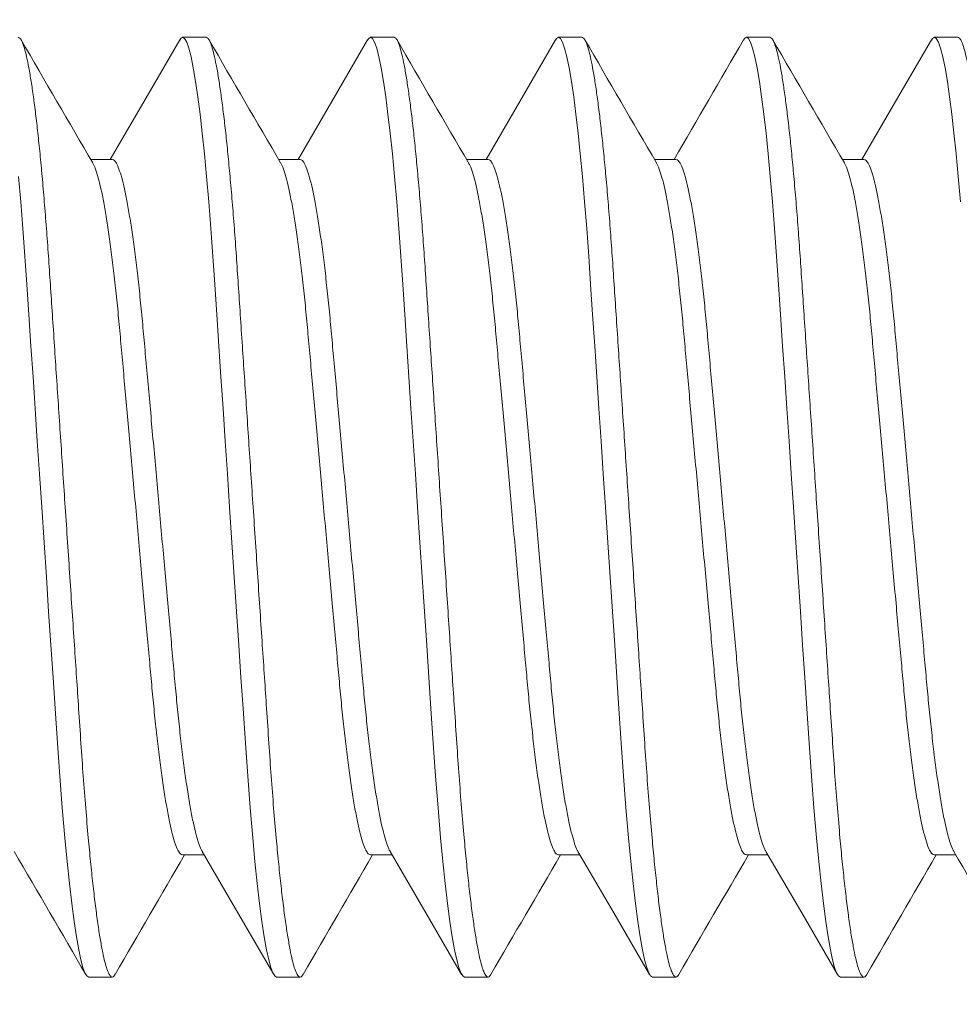
# Model space of a CAD drawing. Extents: x -25 to 779, y -22 to 425.
# Drawn here: x 11 to 11, y -11 to -10 of the extents above; entities that cross this region are included whole.
import ezdxf

# ---------------------------------------------------------------- set-up
doc = ezdxf.new("R2010")
doc.units = 0
doc.header["$MEASUREMENT"] = 0
doc.layers.get('0').update_dxf_attribs({"linetype": 'CONTINUOUS', "lineweight": 15})
doc.layers.get('DEFPOINTS').update_dxf_attribs({"linetype": 'CONTINUOUS'})
doc.layers.add('TEXT', color=7, linetype='CONTINUOUS', lineweight=15)
doc.styles.add('ROMAND', font='romand.shx', dxfattribs={"oblique": 15})
doc.dimstyles.new('ROMAND', dxfattribs={"dimscale": 4.5, "dimtxt": 0.125, "dimasz": 0.125, "dimexe": 0.0625, "dimexo": 0.0625, "dimgap": 0.09, "dimtad": 0, "dimtih": 1, "dimtoh": 1, "dimdec": 3, "dimzin": 0, "dimdsep": 46, "dimlunit": 4, "dimtxsty": 'ROMAND', "dimcen": 0, "dimadec": 0, "dimazin": 0, "dimtfac": 1, "dimtdec": 3, "dimtofl": 0, "dimtmove": 0, "dimatfit": 3, "dimfxl": 0, "dimtolj": 1, "dimtzin": 0, "dimarcsym": 0})

# ---------------------------------------------------------------- blocks, each defined once
blk = doc.blocks.new('*D23')
at = {"layer": 'DEFPOINTS', "color": 0}
for p in [(11.22205, -9.38762), (12.06026, -10.65272)]:
    blk.add_point(p, dxfattribs=at)
at = {"layer": 'TEXT', "color": 0, "lineweight": -2}
for p, q in [((12.68164, -11.59055), (12.37095, -11.12163)), ((13.24414, -11.59055), (12.68164, -11.59055))]:
    blk.add_line(p, q, dxfattribs=at)
at = {"layer": 'TEXT', "color": 0}
blk.add_solid([(12.4491, -11.06985), (12.2928, -11.17341), (12.06026, -10.65272)], dxfattribs=at)
at = {"layer": 'TEXT', "color": 0, "insert": (17.70288, -11.59055), "char_height": 0.5625, "attachment_point": 5, "style": 'ROMAND'}
blk.add_mtext('\\A1;(4) \\A1;{\\H0.7x;\\S1/4;}"-20x \\A1;1{\\H0.7x;\\S1/2;}"\\PS.S. SOCKET HEAD\\PCAP SCREW', dxfattribs=at)

msp = doc.modelspace()

# ---------------------------------------------------------------- linework, layer by layer
for p, q in [((11.26651, -10.34022), (11.26026, -10.34022)), ((11.31651, -10.34022), (11.31026, -10.34022)), ((11.36651, -10.34022), (11.36026, -10.34022)), ((11.41651, -10.34022), (11.41026, -10.34022)), ((11.46651, -10.34022), (11.46026, -10.34022)), ((11.24151, -10.3727), (11.23578, -10.3727)), ((11.29151, -10.3727), (11.28578, -10.3727)), ((11.34151, -10.3727), (11.33578, -10.3727)), ((11.39151, -10.3727), (11.38578, -10.3727)), ((11.44151, -10.3727), (11.43578, -10.3727)), ((11.26026, -10.55774), (11.26599, -10.55774)), ((11.31026, -10.55774), (11.31599, -10.55774)), ((11.36026, -10.55774), (11.36599, -10.55774)), ((11.41026, -10.55774), (11.41599, -10.55774)), ((11.46026, -10.55774), (11.46599, -10.55774)), ((11.23526, -10.59022), (11.24151, -10.59022)), ((11.28526, -10.59022), (11.29151, -10.59022)), ((11.33526, -10.59022), (11.34151, -10.59022)), ((11.38526, -10.59022), (11.39151, -10.59022)), ((11.43526, -10.59022), (11.44151, -10.59022))]:
    msp.add_line(p, q)
at = {"flags": 128}
for points in [[(11.25949, -10.3409), (11.25116, -10.35524), (11.24099, -10.3727)], [(11.30948, -10.34092), (11.29995, -10.35731), (11.29099, -10.3727)], [(11.35949, -10.3409), (11.34996, -10.3573), (11.34099, -10.3727)], [(11.45949, -10.3409), (11.44996, -10.35729), (11.44099, -10.3727)], [(11.26544, -10.55679), (11.27496, -10.57314), (11.28448, -10.58953)], [(11.31544, -10.55679), (11.32496, -10.57314), (11.33448, -10.58953)], [(11.36544, -10.5568), (11.37496, -10.57315), (11.38448, -10.58953)], [(11.41543, -10.55679), (11.42496, -10.57314), (11.43448, -10.58953)]]:
    msp.add_lwpolyline(points, dxfattribs=at)
at = {"color": 8, "flags": 128}
for points in [[(11.25948, -10.34097), (11.25977, -10.3405), (11.26026, -10.34022), (11.26078, -10.34053), (11.26133, -10.34149), (11.2619, -10.3431), (11.26249, -10.3454), (11.2631, -10.34837), (11.26372, -10.35201), (11.2643, -10.35604), (11.26489, -10.36062), (11.26548, -10.3657), (11.26606, -10.37126), (11.26662, -10.37724), (11.26721, -10.38398), (11.26777, -10.39106), (11.2683, -10.39842), (11.26881, -10.40601), (11.26935, -10.41398), (11.2699, -10.42235), (11.27045, -10.43054), (11.27101, -10.43899), (11.27159, -10.44762), (11.27217, -10.45639), (11.27276, -10.46522), (11.27339, -10.47458), (11.27401, -10.48387), (11.27461, -10.493), (11.27521, -10.50191), (11.27578, -10.51052), (11.27633, -10.51878), (11.27695, -10.52799), (11.27756, -10.53678), (11.27822, -10.54522), (11.2789, -10.5532), (11.2795, -10.55953), (11.28012, -10.56538), (11.28074, -10.5707), (11.28136, -10.57543), (11.28199, -10.57953), (11.2826, -10.58298), (11.28317, -10.58562), (11.28372, -10.58766), (11.28426, -10.5891), (11.28477, -10.58994), (11.28526, -10.59022), (11.28526, -10.59022)], [(11.30947, -10.34099), (11.30977, -10.3405), (11.31026, -10.34022), (11.31078, -10.34053), (11.31133, -10.34149), (11.3119, -10.3431), (11.31249, -10.3454), (11.3131, -10.34837), (11.31372, -10.35201), (11.3143, -10.35604), (11.31489, -10.36062), (11.31548, -10.3657), (11.31606, -10.37126), (11.31662, -10.37724), (11.31721, -10.38398), (11.31777, -10.39106), (11.3183, -10.39842), (11.31881, -10.40601), (11.31935, -10.41398), (11.3199, -10.42235), (11.32045, -10.43054), (11.32101, -10.43899), (11.32159, -10.44762), (11.32217, -10.45639), (11.32276, -10.46522), (11.32339, -10.47458), (11.32401, -10.48387), (11.32461, -10.493), (11.32521, -10.50191), (11.32578, -10.51052), (11.32633, -10.51878), (11.32695, -10.52799), (11.32756, -10.53678), (11.32822, -10.54522), (11.3289, -10.5532), (11.3295, -10.55953), (11.33012, -10.56538), (11.33074, -10.5707), (11.33136, -10.57543), (11.33199, -10.57953), (11.3326, -10.58298), (11.33317, -10.58562), (11.33372, -10.58766), (11.33426, -10.5891), (11.33477, -10.58994), (11.33526, -10.59022), (11.33526, -10.59022)], [(11.35948, -10.34097), (11.35977, -10.3405), (11.36026, -10.34022), (11.36078, -10.34053), (11.36133, -10.34149), (11.3619, -10.3431), (11.36249, -10.3454), (11.3631, -10.34837), (11.36372, -10.35201), (11.3643, -10.35604), (11.36489, -10.36062), (11.36548, -10.3657), (11.36606, -10.37126), (11.36662, -10.37724), (11.36721, -10.38398), (11.36777, -10.39106), (11.3683, -10.39842), (11.36881, -10.40601), (11.36935, -10.41398), (11.3699, -10.42235), (11.37045, -10.43054), (11.37101, -10.43899), (11.37159, -10.44762), (11.37217, -10.45639), (11.37276, -10.46522), (11.37339, -10.47458), (11.37401, -10.48387), (11.37461, -10.493), (11.37521, -10.50191), (11.37578, -10.51052), (11.37633, -10.51878), (11.37695, -10.52799), (11.37756, -10.53678), (11.37822, -10.54522), (11.3789, -10.5532), (11.3795, -10.55953), (11.38012, -10.56538), (11.38074, -10.5707), (11.38136, -10.57543), (11.38199, -10.57953), (11.3826, -10.58298), (11.38317, -10.58562), (11.38372, -10.58766), (11.38426, -10.5891), (11.38477, -10.58994), (11.38526, -10.59022), (11.38526, -10.59022)], [(11.40948, -10.34098), (11.40977, -10.3405), (11.41026, -10.34022), (11.41078, -10.34053), (11.41133, -10.34149), (11.4119, -10.3431), (11.41249, -10.3454), (11.4131, -10.34837), (11.41372, -10.35201), (11.4143, -10.35604), (11.41489, -10.36062), (11.41548, -10.3657), (11.41606, -10.37126), (11.41662, -10.37724), (11.41721, -10.38398), (11.41777, -10.39106), (11.4183, -10.39842), (11.41881, -10.40601), (11.41935, -10.41398), (11.4199, -10.42235), (11.42045, -10.43054), (11.42101, -10.43899), (11.42159, -10.44762), (11.42217, -10.45639), (11.42276, -10.46522), (11.42339, -10.47458), (11.42401, -10.48387), (11.42461, -10.493), (11.42521, -10.50191), (11.42578, -10.51052), (11.42633, -10.51878), (11.42695, -10.52799), (11.42756, -10.53678), (11.42822, -10.54522), (11.4289, -10.5532), (11.4295, -10.55953), (11.43012, -10.56538), (11.43074, -10.5707), (11.43136, -10.57543), (11.43199, -10.57953), (11.4326, -10.58298), (11.43317, -10.58562), (11.43372, -10.58766), (11.43426, -10.5891), (11.43477, -10.58994), (11.43526, -10.59022), (11.43526, -10.59022)], [(11.45948, -10.34097), (11.45977, -10.3405), (11.46026, -10.34022), (11.46078, -10.34053), (11.46133, -10.34149), (11.4619, -10.3431), (11.46249, -10.3454), (11.4631, -10.34837), (11.46372, -10.35201), (11.4643, -10.35604), (11.46489, -10.36062), (11.46548, -10.3657), (11.46606, -10.37126), (11.46662, -10.37724), (11.46721, -10.38398)], [(11.21662, -10.37724), (11.21721, -10.38398), (11.21777, -10.39106), (11.2183, -10.39842), (11.21881, -10.40601), (11.21935, -10.41398), (11.2199, -10.42235), (11.22045, -10.43054), (11.22101, -10.43899), (11.22159, -10.44762), (11.22217, -10.45639), (11.22276, -10.46522), (11.22339, -10.47458), (11.22401, -10.48387), (11.22461, -10.493), (11.22521, -10.50191), (11.22578, -10.51052), (11.22633, -10.51878), (11.22695, -10.52799), (11.22756, -10.53678), (11.22822, -10.54522), (11.2289, -10.5532), (11.2295, -10.55953), (11.23012, -10.56538), (11.23074, -10.5707), (11.23136, -10.57543), (11.23199, -10.57953), (11.2326, -10.58298), (11.23317, -10.58562), (11.23372, -10.58766), (11.23426, -10.5891), (11.23477, -10.58994), (11.23526, -10.59022), (11.23526, -10.59022)]]:
    msp.add_lwpolyline(points, dxfattribs=at)
for centre, radius, start, end in [((27.85651, -0.68295), 19.23901, 210.132311, 210.245101), ((27.8297, -0.72771), 19.15012, 210.131872, 210.24517), ((27.91402, -0.70771), 19.18984, 210.132075, 210.245138), ((27.94053, -0.72137), 19.16266, 210.132007, 210.24523), ((0.07449, -3.76864), 13.10255, 329.733132, 329.893946), ((28.05807, -0.68208), 19.2408, 210.132237, 210.245005), ((-5.31088, -20.19285), 19.13041, 30.131897, 30.245313), ((-3.66763, -19.38234), 17.51856, 30.126678, 30.25058), ((27.38634, -19.95941), 18.66615, 149.756575, 149.869448), ((27.62406, -20.06861), 18.88331, 149.757231, 149.868807), ((27.62919, -20.0425), 18.8314, 149.757099, 149.868982), ((27.68838, -20.04783), 18.84202, 149.757152, 149.868972), ((27.83131, -20.10193), 18.94955, 149.757377, 149.868563)]:
    msp.add_arc(centre, radius, start, end)
at = {"color": 8}
for points, knots in [([(11.21651, -10.34022), (11.21668, -10.34028), (11.21703, -10.3404), (11.21758, -10.34139), (11.21815, -10.343), (11.21874, -10.3453), (11.21935, -10.34827), (11.21995, -10.35184), (11.22055, -10.35595), (11.22114, -10.36052), (11.22173, -10.36561), (11.22231, -10.37117), (11.22288, -10.37726), (11.22346, -10.38387), (11.22402, -10.39096), (11.22455, -10.39833), (11.22506, -10.40599), (11.2256, -10.41398), (11.22614, -10.42219), (11.2267, -10.43054), (11.22726, -10.43899), (11.22784, -10.44762), (11.22842, -10.45639), (11.22902, -10.4654), (11.22964, -10.47458), (11.23026, -10.48387), (11.23086, -10.493), (11.23146, -10.50191), (11.23203, -10.51052), (11.23262, -10.51926), (11.2332, -10.52807), (11.23381, -10.53692), (11.23447, -10.54536), (11.23512, -10.55293), (11.23575, -10.55963), (11.23637, -10.56548), (11.23699, -10.5708), (11.23761, -10.57553), (11.23824, -10.57963), (11.23884, -10.58302), (11.23942, -10.58571), (11.23997, -10.58775), (11.24051, -10.58919), (11.24102, -10.59004), (11.24152, -10.5903), (11.24194, -10.59013), (11.24221, -10.58962), (11.2423, -10.58945)], [0, 0, 0, 0, 0.021749, 0.04386, 0.066284, 0.088966, 0.111849, 0.13487, 0.156646, 0.178433, 0.200177, 0.221824, 0.243321, 0.265899, 0.288196, 0.310157, 0.331812, 0.353722, 0.375973, 0.39722, 0.418679, 0.440298, 0.462026, 0.483809, 0.50691, 0.529945, 0.552852, 0.575567, 0.598031, 0.62019, 0.645844, 0.67153, 0.697705, 0.724285, 0.747089, 0.770059, 0.79313, 0.81624, 0.839321, 0.862309, 0.883842, 0.905184, 0.926288, 0.947109, 0.967606, 0.989354, 1, 1, 1, 1]), ([(11.26651, -10.34022), (11.26668, -10.34028), (11.26703, -10.3404), (11.26758, -10.34139), (11.26815, -10.343), (11.26874, -10.3453), (11.26935, -10.34827), (11.26995, -10.35184), (11.27055, -10.35595), (11.27114, -10.36052), (11.27173, -10.36561), (11.27231, -10.37117), (11.27288, -10.37726), (11.27346, -10.38387), (11.27402, -10.39096), (11.27455, -10.39833), (11.27506, -10.40599), (11.2756, -10.41398), (11.27614, -10.42219), (11.2767, -10.43054), (11.27726, -10.43899), (11.27784, -10.44762), (11.27842, -10.45639), (11.27902, -10.4654), (11.27964, -10.47458), (11.28026, -10.48387), (11.28086, -10.493), (11.28146, -10.50191), (11.28203, -10.51052), (11.28262, -10.51926), (11.2832, -10.52807), (11.28381, -10.53692), (11.28447, -10.54536), (11.28512, -10.55293), (11.28575, -10.55963), (11.28637, -10.56548), (11.28699, -10.5708), (11.28761, -10.57553), (11.28824, -10.57963), (11.28884, -10.58302), (11.28942, -10.58571), (11.28997, -10.58775), (11.29051, -10.58919), (11.29102, -10.59004), (11.29152, -10.5903), (11.29194, -10.59013), (11.29221, -10.58962), (11.2923, -10.58945)], [0, 0, 0, 0, 0.0217488, 0.04386, 0.0662839, 0.0889664, 0.111849, 0.1348701, 0.1566458, 0.1784331, 0.2001773, 0.221824, 0.2433206, 0.2658992, 0.2881954, 0.3101571, 0.3318115, 0.3537214, 0.3759729, 0.3972201, 0.4186783, 0.4402975, 0.4620255, 0.4838082, 0.5069093, 0.5299451, 0.5528513, 0.575566, 0.5980303, 0.6201893, 0.6458437, 0.6715297, 0.6977044, 0.7242844, 0.7470886, 0.7700581, 0.7931298, 0.816239, 0.83932, 0.862308, 0.8838408, 0.9051834, 0.9262876, 0.9471085, 0.9676048, 0.9893536, 1, 1, 1, 1]), ([(11.31651, -10.34022), (11.31668, -10.34028), (11.31703, -10.3404), (11.31758, -10.34139), (11.31815, -10.343), (11.31874, -10.3453), (11.31935, -10.34827), (11.31995, -10.35184), (11.32055, -10.35595), (11.32114, -10.36052), (11.32173, -10.36561), (11.32231, -10.37117), (11.32288, -10.37726), (11.32346, -10.38387), (11.32402, -10.39096), (11.32455, -10.39833), (11.32506, -10.40599), (11.3256, -10.41398), (11.32614, -10.42219), (11.3267, -10.43054), (11.32726, -10.43899), (11.32784, -10.44762), (11.32842, -10.45639), (11.32902, -10.4654), (11.32964, -10.47458), (11.33026, -10.48387), (11.33086, -10.493), (11.33146, -10.50191), (11.33203, -10.51052), (11.33262, -10.51926), (11.3332, -10.52807), (11.33381, -10.53692), (11.33447, -10.54536), (11.33512, -10.55293), (11.33575, -10.55963), (11.33637, -10.56548), (11.33699, -10.5708), (11.33761, -10.57553), (11.33824, -10.57963), (11.33884, -10.58302), (11.33942, -10.58571), (11.33997, -10.58775), (11.34051, -10.58919), (11.34102, -10.59004), (11.34152, -10.5903), (11.34194, -10.59013), (11.34221, -10.58962), (11.3423, -10.58945)], [0, 0, 0, 0, 0.021749, 0.04386, 0.066284, 0.088966, 0.111849, 0.13487, 0.156646, 0.178433, 0.200177, 0.221824, 0.243321, 0.265899, 0.288196, 0.310157, 0.331812, 0.353722, 0.375973, 0.39722, 0.418678, 0.440298, 0.462026, 0.483808, 0.50691, 0.529945, 0.552852, 0.575566, 0.598031, 0.62019, 0.645844, 0.67153, 0.697705, 0.724285, 0.747089, 0.770058, 0.79313, 0.816239, 0.83932, 0.862308, 0.883841, 0.905184, 0.926288, 0.947109, 0.967605, 0.989354, 1, 1, 1, 1]), ([(11.36651, -10.34022), (11.36668, -10.34028), (11.36703, -10.3404), (11.36758, -10.34139), (11.36815, -10.343), (11.36874, -10.3453), (11.36935, -10.34827), (11.36995, -10.35184), (11.37055, -10.35595), (11.37114, -10.36052), (11.37173, -10.36561), (11.37231, -10.37117), (11.37288, -10.37726), (11.37346, -10.38387), (11.37402, -10.39096), (11.37455, -10.39833), (11.37506, -10.40599), (11.3756, -10.41398), (11.37614, -10.42219), (11.3767, -10.43054), (11.37726, -10.43899), (11.37784, -10.44762), (11.37842, -10.45639), (11.37902, -10.4654), (11.37964, -10.47458), (11.38026, -10.48387), (11.38086, -10.493), (11.38146, -10.50191), (11.38203, -10.51052), (11.38262, -10.51926), (11.3832, -10.52807), (11.38381, -10.53692), (11.38447, -10.54536), (11.38512, -10.55293), (11.38575, -10.55963), (11.38637, -10.56548), (11.38699, -10.5708), (11.38761, -10.57553), (11.38824, -10.57963), (11.38884, -10.58302), (11.38942, -10.58571), (11.38997, -10.58775), (11.39051, -10.58919), (11.39102, -10.59004), (11.39152, -10.5903), (11.39194, -10.59013), (11.39221, -10.58962), (11.3923, -10.58945)], [0, 0, 0, 0, 0.021749, 0.04386, 0.066284, 0.088966, 0.111849, 0.13487, 0.156646, 0.178433, 0.200177, 0.221824, 0.243321, 0.265899, 0.288196, 0.310157, 0.331812, 0.353722, 0.375973, 0.397221, 0.418679, 0.440298, 0.462026, 0.483809, 0.50691, 0.529946, 0.552852, 0.575567, 0.598031, 0.62019, 0.645844, 0.67153, 0.697705, 0.724285, 0.747089, 0.770059, 0.793131, 0.81624, 0.839321, 0.862309, 0.883842, 0.905184, 0.926289, 0.947109, 0.967606, 0.989355, 1, 1, 1, 1]), ([(11.41651, -10.34022), (11.41668, -10.34028), (11.41703, -10.3404), (11.41758, -10.34139), (11.41815, -10.343), (11.41874, -10.3453), (11.41935, -10.34827), (11.41995, -10.35184), (11.42055, -10.35595), (11.42114, -10.36052), (11.42173, -10.36561), (11.42231, -10.37117), (11.42288, -10.37726), (11.42346, -10.38387), (11.42402, -10.39096), (11.42455, -10.39833), (11.42506, -10.40599), (11.4256, -10.41398), (11.42614, -10.42219), (11.4267, -10.43054), (11.42726, -10.43899), (11.42784, -10.44762), (11.42842, -10.45639), (11.42902, -10.4654), (11.42964, -10.47458), (11.43026, -10.48387), (11.43086, -10.493), (11.43146, -10.50191), (11.43203, -10.51052), (11.43262, -10.51926), (11.4332, -10.52807), (11.43381, -10.53692), (11.43447, -10.54536), (11.43512, -10.55293), (11.43575, -10.55963), (11.43637, -10.56548), (11.43699, -10.5708), (11.43761, -10.57553), (11.43824, -10.57963), (11.43884, -10.58302), (11.43942, -10.58571), (11.43997, -10.58775), (11.44051, -10.58919), (11.44102, -10.59004), (11.44152, -10.5903), (11.44194, -10.59013), (11.44221, -10.58962), (11.4423, -10.58945)], [0, 0, 0, 0, 0.021749, 0.04386, 0.066284, 0.088966, 0.111849, 0.13487, 0.156646, 0.178433, 0.200178, 0.221824, 0.243321, 0.2659, 0.288196, 0.310157, 0.331812, 0.353722, 0.375973, 0.397221, 0.418679, 0.440298, 0.462026, 0.483809, 0.50691, 0.529946, 0.552852, 0.575567, 0.598031, 0.62019, 0.645845, 0.671531, 0.697705, 0.724285, 0.74709, 0.770059, 0.793131, 0.81624, 0.839321, 0.862309, 0.883842, 0.905185, 0.926289, 0.94711, 0.967606, 0.989355, 1, 1, 1, 1]), ([(11.46651, -10.34022), (11.46668, -10.34028), (11.46703, -10.3404), (11.46758, -10.34139), (11.46815, -10.343), (11.46874, -10.3453), (11.46935, -10.34827), (11.46995, -10.35184), (11.47055, -10.35595), (11.47114, -10.36052), (11.47173, -10.36561), (11.47231, -10.37117), (11.47288, -10.37726), (11.47346, -10.38387), (11.47402, -10.39096), (11.47455, -10.39833), (11.47506, -10.40599), (11.4756, -10.41398), (11.47614, -10.42219), (11.4767, -10.43054), (11.47726, -10.43899), (11.47784, -10.44762), (11.47842, -10.45639), (11.47902, -10.4654), (11.47964, -10.47458), (11.48026, -10.48387), (11.48086, -10.493), (11.48146, -10.50191), (11.48203, -10.51052), (11.48262, -10.51926), (11.4832, -10.52807), (11.48381, -10.53692), (11.48447, -10.54536), (11.48512, -10.55293), (11.48575, -10.55963), (11.48637, -10.56548), (11.48699, -10.5708), (11.48761, -10.57553), (11.48824, -10.57963), (11.48884, -10.58302), (11.48942, -10.58571), (11.48997, -10.58775), (11.49051, -10.58919), (11.49102, -10.59004), (11.49152, -10.5903), (11.49194, -10.59013), (11.49221, -10.58962), (11.4923, -10.58945)], [0, 0, 0, 0, 0.021749, 0.04386, 0.066284, 0.088966, 0.111849, 0.13487, 0.156646, 0.178433, 0.200177, 0.221824, 0.243321, 0.265899, 0.288196, 0.310157, 0.331812, 0.353722, 0.375973, 0.39722, 0.418679, 0.440298, 0.462026, 0.483809, 0.50691, 0.529945, 0.552852, 0.575566, 0.598031, 0.62019, 0.645844, 0.67153, 0.697705, 0.724285, 0.747089, 0.770059, 0.79313, 0.81624, 0.839321, 0.862309, 0.883841, 0.905184, 0.926288, 0.947109, 0.967605, 0.989354, 1, 1, 1, 1]), ([(11.24151, -10.3727), (11.24172, -10.37276), (11.24214, -10.37289), (11.2428, -10.37395), (11.2435, -10.37568), (11.24423, -10.37814), (11.24496, -10.3813), (11.2457, -10.38511), (11.24644, -10.38952), (11.24716, -10.39451), (11.24788, -10.40002), (11.24857, -10.40601), (11.24924, -10.41238), (11.24986, -10.41906), (11.25049, -10.42609), (11.25115, -10.43344), (11.25184, -10.4411), (11.25255, -10.44898), (11.25328, -10.45705), (11.25402, -10.46527), (11.25476, -10.47353), (11.2555, -10.48175), (11.25622, -10.48976), (11.25692, -10.49749), (11.25758, -10.50482), (11.2582, -10.51174), (11.25881, -10.51829), (11.25947, -10.52454), (11.26016, -10.53049), (11.26087, -10.53603), (11.26161, -10.54109), (11.26236, -10.54556), (11.26311, -10.54937), (11.26385, -10.55249), (11.26456, -10.55483), (11.26509, -10.55623), (11.26537, -10.55664), (11.26544, -10.55673)], [0, 0, 0, 0, 0.028304, 0.057161, 0.086475, 0.116141, 0.146043, 0.175527, 0.205007, 0.234368, 0.263494, 0.292799, 0.321644, 0.349934, 0.378252, 0.407121, 0.435918, 0.465054, 0.494419, 0.523901, 0.553918, 0.583812, 0.613464, 0.642759, 0.671591, 0.699368, 0.727179, 0.755523, 0.784308, 0.813967, 0.843865, 0.873884, 0.903899, 0.933789, 0.962907, 0.99168, 1, 1, 1, 1]), ([(11.29151, -10.3727), (11.29172, -10.37276), (11.29214, -10.37289), (11.2928, -10.37395), (11.2935, -10.37568), (11.29423, -10.37814), (11.29496, -10.3813), (11.2957, -10.38511), (11.29644, -10.38952), (11.29716, -10.39451), (11.29788, -10.40002), (11.29857, -10.40601), (11.29924, -10.41238), (11.29986, -10.41906), (11.30049, -10.42609), (11.30115, -10.43344), (11.30184, -10.4411), (11.30255, -10.44898), (11.30328, -10.45705), (11.30402, -10.46527), (11.30476, -10.47353), (11.3055, -10.48175), (11.30622, -10.48976), (11.30692, -10.49749), (11.30758, -10.50482), (11.3082, -10.51174), (11.30881, -10.51829), (11.30947, -10.52454), (11.31016, -10.53049), (11.31087, -10.53603), (11.31161, -10.54109), (11.31236, -10.54556), (11.31311, -10.54937), (11.31385, -10.55249), (11.31456, -10.55483), (11.31509, -10.55623), (11.31537, -10.55664), (11.31544, -10.55673)], [0, 0, 0, 0, 0.0283028, 0.0571585, 0.0864717, 0.1161361, 0.1460376, 0.1755201, 0.2049991, 0.2343581, 0.2634838, 0.2927872, 0.3216309, 0.3499198, 0.3782368, 0.4071046, 0.4359006, 0.465035, 0.4943994, 0.5238802, 0.5538959, 0.5837888, 0.613439, 0.6427327, 0.6715642, 0.6993398, 0.7271498, 0.7554922, 0.7842764, 0.8139338, 0.843831, 0.8738482, 0.9038624, 0.9337509, 0.9628678, 0.99164, 1, 1, 1, 1]), ([(11.34151, -10.3727), (11.34172, -10.37276), (11.34214, -10.37289), (11.3428, -10.37395), (11.3435, -10.37568), (11.34423, -10.37814), (11.34496, -10.3813), (11.3457, -10.38511), (11.34644, -10.38952), (11.34716, -10.39451), (11.34788, -10.40002), (11.34857, -10.40601), (11.34924, -10.41238), (11.34986, -10.41906), (11.35049, -10.42609), (11.35115, -10.43344), (11.35184, -10.4411), (11.35255, -10.44898), (11.35328, -10.45705), (11.35402, -10.46527), (11.35476, -10.47353), (11.3555, -10.48175), (11.35622, -10.48976), (11.35692, -10.49749), (11.35758, -10.50482), (11.3582, -10.51174), (11.35881, -10.51829), (11.35947, -10.52454), (11.36016, -10.53049), (11.36087, -10.53603), (11.36161, -10.54109), (11.36236, -10.54556), (11.36311, -10.54937), (11.36385, -10.55249), (11.36456, -10.55483), (11.36509, -10.55623), (11.36537, -10.55664), (11.36544, -10.55673)], [0, 0, 0, 0, 0.0283018, 0.0571566, 0.0864688, 0.1161322, 0.1460327, 0.1755143, 0.2049922, 0.2343503, 0.263475, 0.2927775, 0.3216202, 0.3499081, 0.3782242, 0.407091, 0.4358861, 0.4650195, 0.4943829, 0.5238628, 0.5538775, 0.5837694, 0.6134186, 0.6427113, 0.6715419, 0.6993166, 0.7271256, 0.7554671, 0.7842503, 0.8139067, 0.8438029, 0.8738191, 0.9038324, 0.9337198, 0.9628357, 0.991607, 1, 1, 1, 1]), ([(11.39151, -10.3727), (11.39172, -10.37276), (11.39214, -10.37289), (11.39281, -10.37395), (11.3935, -10.37568), (11.39423, -10.37814), (11.39496, -10.3813), (11.3957, -10.38511), (11.39644, -10.38952), (11.39716, -10.39451), (11.39788, -10.40002), (11.39857, -10.40601), (11.39924, -10.41238), (11.39986, -10.41906), (11.40049, -10.42609), (11.40115, -10.43344), (11.40184, -10.4411), (11.40255, -10.44898), (11.40328, -10.45705), (11.40402, -10.46527), (11.40476, -10.47353), (11.4055, -10.48175), (11.40622, -10.48976), (11.40692, -10.49749), (11.40758, -10.50482), (11.4082, -10.51174), (11.40881, -10.51829), (11.40947, -10.52454), (11.41016, -10.53049), (11.41087, -10.53603), (11.41161, -10.54109), (11.41236, -10.54556), (11.41311, -10.54937), (11.41385, -10.55249), (11.41456, -10.55483), (11.41509, -10.55624), (11.41537, -10.55664), (11.41544, -10.55673)], [0, 0, 0, 0, 0.028301, 0.057155, 0.086466, 0.116129, 0.146028, 0.175509, 0.204986, 0.234343, 0.263467, 0.292769, 0.321611, 0.349898, 0.378213, 0.407079, 0.435873, 0.465006, 0.494368, 0.523847, 0.553861, 0.583752, 0.6134, 0.642692, 0.671522, 0.699296, 0.727104, 0.755445, 0.784227, 0.813883, 0.843778, 0.873793, 0.903806, 0.933692, 0.962807, 0.991578, 1, 1, 1, 1]), ([(11.44151, -10.3727), (11.44172, -10.37276), (11.44214, -10.37289), (11.4428, -10.37395), (11.4435, -10.37568), (11.44423, -10.37814), (11.44496, -10.3813), (11.4457, -10.38511), (11.44644, -10.38952), (11.44716, -10.39451), (11.44788, -10.40002), (11.44857, -10.40601), (11.44924, -10.41238), (11.44986, -10.41906), (11.45049, -10.42609), (11.45115, -10.43344), (11.45184, -10.4411), (11.45255, -10.44898), (11.45328, -10.45705), (11.45402, -10.46527), (11.45476, -10.47353), (11.4555, -10.48175), (11.45622, -10.48976), (11.45692, -10.49749), (11.45758, -10.50482), (11.4582, -10.51174), (11.45881, -10.51829), (11.45947, -10.52454), (11.46016, -10.53049), (11.46087, -10.53603), (11.46161, -10.54109), (11.46236, -10.54556), (11.46311, -10.54937), (11.46385, -10.55249), (11.46456, -10.55483), (11.46509, -10.55623), (11.46537, -10.55663), (11.46543, -10.55672)], [0, 0, 0, 0, 0.028307, 0.057168, 0.086486, 0.116155, 0.146062, 0.175549, 0.205033, 0.234397, 0.263528, 0.292836, 0.321684, 0.349978, 0.3783, 0.407172, 0.435973, 0.465112, 0.494482, 0.523967, 0.553988, 0.583886, 0.613541, 0.64284, 0.671676, 0.699456, 0.727271, 0.755618, 0.784407, 0.814069, 0.843971, 0.873993, 0.904013, 0.933906, 0.963028, 0.991805, 1, 1, 1, 1]), ([(11.23634, -10.37372), (11.23641, -10.37382), (11.23671, -10.37425), (11.23725, -10.37571), (11.23798, -10.37813), (11.23871, -10.3813), (11.23945, -10.38511), (11.24019, -10.38952), (11.24091, -10.39451), (11.24163, -10.40002), (11.24232, -10.40601), (11.24299, -10.41238), (11.24361, -10.41906), (11.24424, -10.42609), (11.2449, -10.43344), (11.24559, -10.4411), (11.2463, -10.44898), (11.24703, -10.45705), (11.24777, -10.46527), (11.24851, -10.47353), (11.24925, -10.48175), (11.24997, -10.48976), (11.25067, -10.49749), (11.25133, -10.50482), (11.25195, -10.51174), (11.25256, -10.51829), (11.25322, -10.52454), (11.25391, -10.53049), (11.25462, -10.53603), (11.25536, -10.54109), (11.25611, -10.54555), (11.25686, -10.54937), (11.2576, -10.55248), (11.25831, -10.55487), (11.25899, -10.55653), (11.25965, -10.55756), (11.26006, -10.55768), (11.26026, -10.55774)], [0, 0, 0, 0, 0.00933, 0.038645, 0.068312, 0.098215, 0.1277, 0.157181, 0.186542, 0.21567, 0.244975, 0.273821, 0.302112, 0.33043, 0.3593, 0.388098, 0.417235, 0.446601, 0.476084, 0.506102, 0.535997, 0.565649, 0.594945, 0.623778, 0.651556, 0.679368, 0.707712, 0.736498, 0.766158, 0.796057, 0.826076, 0.856092, 0.885983, 0.915102, 0.943876, 0.972206, 1, 1, 1, 1]), ([(11.28634, -10.37372), (11.28641, -10.37382), (11.28671, -10.37425), (11.28725, -10.37571), (11.28798, -10.37813), (11.28871, -10.3813), (11.28945, -10.38511), (11.29019, -10.38952), (11.29091, -10.39451), (11.29163, -10.40002), (11.29232, -10.40601), (11.29299, -10.41238), (11.29361, -10.41906), (11.29424, -10.42609), (11.2949, -10.43344), (11.29559, -10.4411), (11.2963, -10.44898), (11.29703, -10.45705), (11.29777, -10.46527), (11.29851, -10.47353), (11.29925, -10.48175), (11.29997, -10.48976), (11.30067, -10.49749), (11.30133, -10.50482), (11.30195, -10.51174), (11.30256, -10.51829), (11.30322, -10.52454), (11.30391, -10.53049), (11.30462, -10.53603), (11.30536, -10.54109), (11.30611, -10.54555), (11.30686, -10.54937), (11.3076, -10.55248), (11.30831, -10.55487), (11.30899, -10.55653), (11.30965, -10.55756), (11.31006, -10.55768), (11.31026, -10.55774)], [0, 0, 0, 0, 0.009422, 0.0387344, 0.0683981, 0.0982989, 0.1277807, 0.157259, 0.1866173, 0.2157423, 0.245045, 0.273888, 0.3021762, 0.3304925, 0.3593597, 0.3881551, 0.4172887, 0.4466524, 0.4761325, 0.5061475, 0.5360397, 0.5656892, 0.5949822, 0.6238131, 0.651588, 0.6793973, 0.7077391, 0.7365226, 0.7661792, 0.7960757, 0.8260922, 0.8561057, 0.8859935, 0.9151097, 0.9438812, 0.9722081, 1, 1, 1, 1]), ([(11.33634, -10.37372), (11.33641, -10.37382), (11.33671, -10.37425), (11.33725, -10.37571), (11.33798, -10.37813), (11.33871, -10.3813), (11.33945, -10.38511), (11.34019, -10.38952), (11.34091, -10.39451), (11.34163, -10.40002), (11.34232, -10.40601), (11.34299, -10.41238), (11.34361, -10.41906), (11.34424, -10.42609), (11.3449, -10.43344), (11.34559, -10.4411), (11.3463, -10.44898), (11.34703, -10.45705), (11.34777, -10.46527), (11.34851, -10.47353), (11.34925, -10.48175), (11.34997, -10.48976), (11.35067, -10.49749), (11.35133, -10.50482), (11.35195, -10.51174), (11.35256, -10.51829), (11.35322, -10.52454), (11.35391, -10.53049), (11.35462, -10.53603), (11.35536, -10.54109), (11.35611, -10.54555), (11.35686, -10.54937), (11.3576, -10.55248), (11.35831, -10.55487), (11.35899, -10.55653), (11.35965, -10.55756), (11.36006, -10.55768), (11.36026, -10.55774)], [0, 0, 0, 0, 0.009408, 0.038721, 0.068385, 0.098286, 0.127768, 0.157247, 0.186606, 0.215731, 0.245034, 0.273878, 0.302166, 0.330483, 0.35935, 0.388146, 0.41728, 0.446644, 0.476125, 0.50614, 0.536033, 0.565683, 0.594976, 0.623808, 0.651583, 0.679393, 0.707735, 0.736519, 0.766176, 0.796073, 0.82609, 0.856104, 0.885992, 0.915108, 0.94388, 0.972208, 1, 1, 1, 1]), ([(11.38634, -10.37372), (11.38641, -10.37382), (11.38671, -10.37425), (11.38725, -10.37571), (11.38798, -10.37813), (11.38871, -10.3813), (11.38945, -10.38511), (11.39019, -10.38952), (11.39091, -10.39451), (11.39163, -10.40002), (11.39232, -10.40601), (11.39299, -10.41238), (11.39361, -10.41906), (11.39424, -10.42609), (11.3949, -10.43344), (11.39559, -10.4411), (11.3963, -10.44898), (11.39703, -10.45705), (11.39777, -10.46527), (11.39851, -10.47353), (11.39925, -10.48175), (11.39997, -10.48976), (11.40067, -10.49749), (11.40133, -10.50482), (11.40195, -10.51174), (11.40256, -10.51829), (11.40322, -10.52454), (11.40391, -10.53049), (11.40462, -10.53603), (11.40536, -10.54109), (11.40611, -10.54555), (11.40686, -10.54937), (11.4076, -10.55248), (11.40831, -10.55487), (11.40899, -10.55653), (11.40965, -10.55756), (11.41006, -10.55768), (11.41026, -10.55774)], [0, 0, 0, 0, 0.0094155, 0.0387281, 0.0683921, 0.098293, 0.127775, 0.1572535, 0.1866121, 0.2157372, 0.2450401, 0.2738833, 0.3021717, 0.3304882, 0.3593555, 0.3881511, 0.4172849, 0.4466488, 0.4761291, 0.5061443, 0.5360367, 0.5656864, 0.5949796, 0.6238106, 0.6515857, 0.6793952, 0.7077372, 0.7365209, 0.7661777, 0.7960744, 0.8260911, 0.8561048, 0.8859927, 0.9151091, 0.9438809, 0.972208, 1, 1, 1, 1]), ([(11.43634, -10.37372), (11.43641, -10.37382), (11.43671, -10.37425), (11.43725, -10.37571), (11.43798, -10.37813), (11.43871, -10.3813), (11.43945, -10.38511), (11.44019, -10.38952), (11.44091, -10.39451), (11.44163, -10.40002), (11.44232, -10.40601), (11.44299, -10.41238), (11.44361, -10.41906), (11.44424, -10.42609), (11.4449, -10.43344), (11.44559, -10.4411), (11.4463, -10.44898), (11.44703, -10.45705), (11.44777, -10.46527), (11.44851, -10.47353), (11.44925, -10.48175), (11.44997, -10.48976), (11.45067, -10.49749), (11.45133, -10.50482), (11.45195, -10.51174), (11.45256, -10.51829), (11.45322, -10.52454), (11.45391, -10.53049), (11.45462, -10.53603), (11.45536, -10.54109), (11.45611, -10.54555), (11.45686, -10.54937), (11.4576, -10.55248), (11.45831, -10.55487), (11.45899, -10.55653), (11.45965, -10.55756), (11.46006, -10.55768), (11.46026, -10.55774)], [0, 0, 0, 0, 0.0094256, 0.0387379, 0.0684015, 0.0983022, 0.1277839, 0.157262, 0.1866203, 0.2157452, 0.2450478, 0.2738907, 0.3021788, 0.330495, 0.359362, 0.3881573, 0.4172908, 0.4466544, 0.4761344, 0.5061493, 0.5360414, 0.5656908, 0.5949837, 0.6238144, 0.6515893, 0.6793985, 0.7077401, 0.7365235, 0.7661801, 0.7960765, 0.8260928, 0.8561062, 0.8859939, 0.91511, 0.9438814, 0.9722082, 1, 1, 1, 1])]:
    msp.add_open_spline(points, degree=3, knots=knots, dxfattribs=at)

# ---------------------------------------------------------------- dimensions: what is measured, and where the dimension line sits
at = {"layer": 'TEXT'}
dim = msp.add_diameter_dim_2p(p1=(11.22205, -9.38762), p2=(12.06026, -10.65272), text='(4) \\A1;{\\H0.7x;\\S1/4;}"-20x \\A1;1{\\H0.7x;\\S1/2;}"\\PS.S. SOCKET HEAD\\PCAP SCREW', dimstyle='ROMAND', dxfattribs=at)
dim.commit()
dim.dimension.update_dxf_attribs({"geometry": '*D23', "text_midpoint": (17.70288, -11.59055)})

doc.saveas('drawing.dxf')
